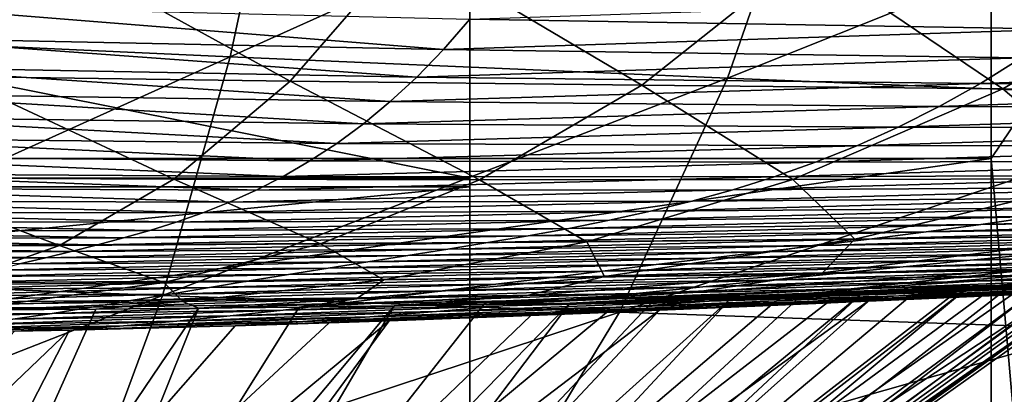
# Model space of a CAD drawing. Units: millimetres. Extents: x -600 to 300, y -132 to 0.
# Drawn here: x 13 to 33, y -91 to -83 of the extents above; entities that cross this region are included whole.
import ezdxf

# ---------------------------------------------------------------- set-up
doc = ezdxf.new("R2010")
doc.units = ezdxf.units.MM
doc.header["$LTSCALE"] = 33.374815
for name, color, linetype in [('36', 7, 'CONTINUOUS'), ('56', 7, 'CONTINUOUS'), ('57', 7, 'CONTINUOUS'), ('6', 7, 'CONTINUOUS'), ('7', 7, 'CONTINUOUS'), ('72', 7, 'CONTINUOUS'), ('75', 7, 'CONTINUOUS'), ('78', 7, 'CONTINUOUS'), ('81', 7, 'CONTINUOUS'), ('86', 7, 'CONTINUOUS')]:
    doc.layers.add(name, color=color, linetype=linetype)

msp = doc.modelspace()

# ---------------------------------------------------------------- linework, layer by layer
at = {"layer": '36', "linetype": 'Continuous'}
for points in [[(8.962, -77.761, -85.699), (18.942, -78.238, -85.14), (8.379, -83.73, -79.552), (8.962, -77.761, -85.699)], [(8.379, -83.73, -79.552), (18.942, -78.238, -85.14), (17.672, -84.151, -78.907), (8.379, -83.73, -79.552)], [(18.942, -78.238, -85.14), (29.731, -78.727, -84.412), (17.672, -84.151, -78.907), (18.942, -78.238, -85.14)], [(17.672, -84.151, -78.907), (29.731, -78.727, -84.412), (27.691, -84.58, -78.1), (17.672, -84.151, -78.907)], [(29.731, -78.727, -84.412), (41.122, -79.223, -83.47), (27.691, -84.58, -78.1), (29.731, -78.727, -84.412)], [(27.691, -84.58, -78.1), (41.122, -79.223, -83.47), (38.248, -85.013, -77.091), (27.691, -84.58, -78.1)], [(8.379, -83.73, -79.552), (17.672, -84.151, -78.907), (7.748, -88.626, -72.61), (8.379, -83.73, -79.552)], [(7.748, -88.626, -72.61), (17.672, -84.151, -78.907), (16.31, -88.958, -71.92), (7.748, -88.626, -72.61)], [(17.672, -84.151, -78.907), (27.691, -84.58, -78.1), (16.31, -88.958, -71.92), (17.672, -84.151, -78.907)], [(16.31, -88.958, -71.92), (27.691, -84.58, -78.1), (25.518, -89.291, -71.075), (16.31, -88.958, -71.92)], [(27.691, -84.58, -78.1), (38.248, -85.013, -77.091), (25.518, -89.291, -71.075), (27.691, -84.58, -78.1)], [(25.518, -89.291, -71.075), (38.248, -85.013, -77.091), (35.201, -89.623, -70.039), (25.518, -89.291, -71.075)], [(7.748, -88.626, -72.61), (16.31, -88.958, -71.92), (7.084, -92.565, -65.027), (7.748, -88.626, -72.61)], [(7.084, -92.565, -65.027), (16.31, -88.958, -71.92), (14.886, -92.798, -64.339), (7.084, -92.565, -65.027)], [(16.31, -88.958, -71.92), (25.518, -89.291, -71.075), (14.886, -92.798, -64.339), (16.31, -88.958, -71.92)], [(14.886, -92.798, -64.339), (25.518, -89.291, -71.075), (23.256, -93.027, -63.501), (14.886, -92.798, -64.339)], [(25.518, -89.291, -71.075), (35.201, -89.623, -70.039), (23.256, -93.027, -63.501), (25.518, -89.291, -71.075)], [(23.256, -93.027, -63.501), (35.201, -89.623, -70.039), (32.041, -93.251, -62.481), (23.256, -93.027, -63.501)], [(35.201, -89.623, -70.039), (45.188, -89.954, -68.775), (32.041, -93.251, -62.481), (35.201, -89.623, -70.039)], [(32.041, -93.251, -62.481), (45.188, -89.954, -68.775), (41.09, -93.47, -61.245), (32.041, -93.251, -62.481)]]:
    msp.add_3dface(points, dxfattribs=at)
at = {"layer": '56', "linetype": 'Continuous'}
for points in [[(33.535, -88.852, 35.708), (34.478, -88.791, 32.143), (20.6, -97.93, 34.05), (33.535, -88.852, 35.708)], [(34.478, -88.791, 32.143), (22.068, -97.784, 29.386), (20.6, -97.93, 34.05), (34.478, -88.791, 32.143)], [(34.687, -88.778, 31.067), (35.052, -88.754, 28.497), (22.068, -97.784, 29.386), (34.687, -88.778, 31.067)], [(35.052, -88.754, 28.497), (22.5, -97.738, 25), (22.068, -97.784, 29.386), (35.052, -88.754, 28.497)], [(34.478, -88.791, 32.143), (34.687, -88.778, 31.067), (22.068, -97.784, 29.386), (34.478, -88.791, 32.143)], [(35.052, -88.754, 28.497), (35.192, -88.741, 25), (22.5, -97.738, 25), (35.052, -88.754, 28.497)], [(29.732, -89.075, 43.881), (30.58, -89.029, 42.477), (17.961, -98.16, 38.552), (29.732, -89.075, 43.881)], [(30.58, -89.029, 42.477), (20.6, -97.93, 34.05), (17.961, -98.16, 38.552), (30.58, -89.029, 42.477)], [(32.906, -88.892, 37.518), (33.535, -88.852, 35.708), (20.6, -97.93, 34.05), (32.906, -88.892, 37.518)], [(32.237, -88.933, 39.172), (32.906, -88.892, 37.518), (20.6, -97.93, 34.05), (32.237, -88.933, 39.172)], [(30.58, -89.029, 42.477), (32.237, -88.933, 39.172), (20.6, -97.93, 34.05), (30.58, -89.029, 42.477)], [(28.582, -89.136, 45.586), (29.732, -89.075, 43.881), (17.961, -98.16, 38.552), (28.582, -89.136, 45.586)], [(26.318, -89.247, 48.444), (28.582, -89.136, 45.586), (17.961, -98.16, 38.552), (26.318, -89.247, 48.444)], [(25.251, -89.295, 49.596), (26.318, -89.247, 48.444), (14.281, -98.412, 42.387), (25.251, -89.295, 49.596)], [(26.318, -89.247, 48.444), (17.961, -98.16, 38.552), (14.281, -98.412, 42.387), (26.318, -89.247, 48.444)], [(23.727, -89.359, 51.066), (25.251, -89.295, 49.596), (14.281, -98.412, 42.387), (23.727, -89.359, 51.066)], [(20.879, -89.466, 53.376), (23.727, -89.359, 51.066), (14.281, -98.412, 42.387), (20.879, -89.466, 53.376)], [(19.668, -89.506, 54.229), (20.879, -89.466, 53.376), (9.821, -98.626, 45.244), (19.668, -89.506, 54.229)], [(20.879, -89.466, 53.376), (14.281, -98.412, 42.387), (9.821, -98.626, 45.244), (20.879, -89.466, 53.376)], [(17.773, -89.564, 55.423), (19.668, -89.506, 54.229), (9.821, -98.626, 45.244), (17.773, -89.564, 55.423)], [(14.436, -89.651, 57.126), (17.773, -89.564, 55.423), (9.821, -98.626, 45.244), (14.436, -89.651, 57.126)], [(13.328, -89.675, 57.597), (14.436, -89.651, 57.126), (4.898, -98.766, 46.961), (13.328, -89.675, 57.597)], [(14.436, -89.651, 57.126), (9.821, -98.626, 45.244), (4.898, -98.766, 46.961), (14.436, -89.651, 57.126)]]:
    msp.add_3dface(points, dxfattribs=at)
at = {"layer": '57', "linetype": 'Continuous'}
for points in [[(33.963, -88.801, 15.773), (33.294, -88.831, 13.527), (21.731, -97.795, 19.168), (33.963, -88.801, 15.773)], [(33.963, -88.801, 15.773), (21.731, -97.795, 19.168), (22.308, -97.754, 22.066), (33.963, -88.801, 15.773)], [(33.294, -88.831, 13.527), (32.44, -88.868, 11.333), (21.731, -97.795, 19.168), (33.294, -88.831, 13.527)], [(35.054, -88.747, 22.673), (34.813, -88.759, 20.355), (22.308, -97.754, 22.066), (35.054, -88.747, 22.673)], [(22.5, -97.738, 25), (35.054, -88.747, 22.673), (22.308, -97.754, 22.066), (22.5, -97.738, 25)], [(34.813, -88.759, 20.355), (34.454, -88.777, 18.052), (22.308, -97.754, 22.066), (34.813, -88.759, 20.355)], [(34.454, -88.777, 18.052), (33.963, -88.801, 15.773), (22.308, -97.754, 22.066), (34.454, -88.777, 18.052)], [(35.192, -88.741, 25), (35.054, -88.747, 22.673), (22.5, -97.738, 25), (35.192, -88.741, 25)], [(27.745, -89.03, 3.209), (26.188, -89.069, 1.39), (17.748, -98.024, 11.171), (27.745, -89.03, 3.209)], [(27.745, -89.03, 3.209), (17.748, -98.024, 11.171), (19.448, -97.943, 13.684), (27.745, -89.03, 3.209)], [(30.352, -88.949, 7.154), (29.138, -88.989, 5.148), (19.448, -97.943, 13.684), (30.352, -88.949, 7.154)], [(30.352, -88.949, 7.154), (19.448, -97.943, 13.684), (20.775, -97.863, 16.361), (30.352, -88.949, 7.154)], [(29.138, -88.989, 5.148), (27.745, -89.03, 3.209), (19.448, -97.943, 13.684), (29.138, -88.989, 5.148)], [(32.44, -88.868, 11.333), (31.445, -88.908, 9.207), (20.775, -97.863, 16.361), (32.44, -88.868, 11.333)], [(32.44, -88.868, 11.333), (20.775, -97.863, 16.361), (21.731, -97.795, 19.168), (32.44, -88.868, 11.333)], [(31.445, -88.908, 9.207), (30.352, -88.949, 7.154), (20.775, -97.863, 16.361), (31.445, -88.908, 9.207)], [(17.039, -89.209, -5.783), (14.968, -89.229, -6.806), (10.939, -98.204, 5.338), (17.039, -89.209, -5.783)], [(17.039, -89.209, -5.783), (10.939, -98.204, 5.338), (13.438, -98.158, 6.954), (17.039, -89.209, -5.783)], [(14.968, -89.229, -6.806), (12.89, -89.246, -7.71), (10.939, -98.204, 5.338), (14.968, -89.229, -6.806)], [(20.974, -89.164, -3.269), (19.063, -89.187, -4.606), (13.438, -98.158, 6.954), (20.974, -89.164, -3.269)], [(20.974, -89.164, -3.269), (13.438, -98.158, 6.954), (15.723, -98.1, 8.906), (20.974, -89.164, -3.269)], [(19.063, -89.187, -4.606), (17.039, -89.209, -5.783), (13.438, -98.158, 6.954), (19.063, -89.187, -4.606)], [(24.514, -89.106, -0.271), (22.781, -89.137, -1.812), (15.723, -98.1, 8.906), (24.514, -89.106, -0.271)], [(24.514, -89.106, -0.271), (15.723, -98.1, 8.906), (17.748, -98.024, 11.171), (24.514, -89.106, -0.271)], [(22.781, -89.137, -1.812), (20.974, -89.164, -3.269), (15.723, -98.1, 8.906), (22.781, -89.137, -1.812)], [(26.188, -89.069, 1.39), (24.514, -89.106, -0.271), (17.748, -98.024, 11.171), (26.188, -89.069, 1.39)]]:
    msp.add_3dface(points, dxfattribs=at)
at = {"layer": '6', "linetype": 'Continuous'}
for points in [[(13.61, -81.742, -55.075), (6.482, -81.55, -55.708), (12.116, -84.55, -46.826), (13.61, -81.742, -55.075)], [(18.883, -84.644, -46.108), (13.61, -81.742, -55.075), (12.116, -84.55, -46.826), (18.883, -84.644, -46.108)], [(21.248, -81.928, -54.302), (13.61, -81.742, -55.075), (18.883, -84.644, -46.108), (21.248, -81.928, -54.302)], [(25.962, -84.726, -45.228), (21.248, -81.928, -54.302), (18.883, -84.644, -46.108), (25.962, -84.726, -45.228)], [(29.258, -82.107, -53.361), (21.248, -81.928, -54.302), (25.962, -84.726, -45.228), (29.258, -82.107, -53.361)], [(33.236, -84.797, -44.16), (29.258, -82.107, -53.361), (25.962, -84.726, -45.228), (33.236, -84.797, -44.16)], [(37.502, -82.28, -52.222), (29.258, -82.107, -53.361), (33.236, -84.797, -44.16), (37.502, -82.28, -52.222)], [(40.583, -84.859, -42.88), (37.502, -82.28, -52.222), (33.236, -84.797, -44.16), (40.583, -84.859, -42.88)], [(16.537, -86.616, -37.632), (12.116, -84.55, -46.826), (10.634, -86.589, -38.276), (16.537, -86.616, -37.632)], [(18.883, -84.644, -46.108), (12.116, -84.55, -46.826), (16.537, -86.616, -37.632), (18.883, -84.644, -46.108)], [(22.694, -86.627, -36.83), (18.883, -84.644, -46.108), (16.537, -86.616, -37.632), (22.694, -86.627, -36.83)], [(25.962, -84.726, -45.228), (18.883, -84.644, -46.108), (22.694, -86.627, -36.83), (25.962, -84.726, -45.228)], [(29.005, -86.624, -35.852), (25.962, -84.726, -45.228), (22.694, -86.627, -36.83), (29.005, -86.624, -35.852)], [(33.236, -84.797, -44.16), (25.962, -84.726, -45.228), (29.005, -86.624, -35.852), (33.236, -84.797, -44.16)], [(35.369, -86.61, -34.676), (33.236, -84.797, -44.16), (29.005, -86.624, -35.852), (35.369, -86.61, -34.676)], [(40.583, -84.859, -42.88), (33.236, -84.797, -44.16), (35.369, -86.61, -34.676), (40.583, -84.859, -42.88)], [(14.239, -87.948, -29.006), (10.634, -86.589, -38.276), (9.184, -87.961, -29.567), (14.239, -87.948, -29.006)], [(16.537, -86.616, -37.632), (10.634, -86.589, -38.276), (14.239, -87.948, -29.006), (16.537, -86.616, -37.632)], [(19.491, -87.918, -28.294), (16.537, -86.616, -37.632), (14.239, -87.948, -29.006), (19.491, -87.918, -28.294)], [(22.694, -86.627, -36.83), (16.537, -86.616, -37.632), (19.491, -87.918, -28.294), (22.694, -86.627, -36.83)], [(24.857, -87.875, -27.414), (22.694, -86.627, -36.83), (19.491, -87.918, -28.294), (24.857, -87.875, -27.414)], [(29.005, -86.624, -35.852), (22.694, -86.627, -36.83), (24.857, -87.875, -27.414), (29.005, -86.624, -35.852)], [(30.254, -87.82, -26.351), (29.005, -86.624, -35.852), (24.857, -87.875, -27.414), (30.254, -87.82, -26.351)], [(35.369, -86.61, -34.676), (29.005, -86.624, -35.852), (30.254, -87.82, -26.351), (35.369, -86.61, -34.676)], [(35.6, -87.755, -25.085), (35.369, -86.61, -34.676), (30.254, -87.82, -26.351), (35.6, -87.755, -25.085)], [(30.254, -87.82, -26.351), (24.857, -87.875, -27.414), (25.216, -88.575, -18.025), (30.254, -87.82, -26.351)], [(29.605, -88.502, -16.895), (30.254, -87.82, -26.351), (25.216, -88.575, -18.025), (29.605, -88.502, -16.895)], [(35.6, -87.755, -25.085), (30.254, -87.82, -26.351), (29.605, -88.502, -16.895), (35.6, -87.755, -25.085)], [(33.875, -88.422, -15.561), (35.6, -87.755, -25.085), (29.605, -88.502, -16.895), (33.875, -88.422, -15.561)], [(14.239, -87.948, -29.006), (9.184, -87.961, -29.567), (11.979, -88.737, -20.374), (14.239, -87.948, -29.006)], [(16.338, -88.694, -19.753), (14.239, -87.948, -29.006), (11.979, -88.737, -20.374), (16.338, -88.694, -19.753)], [(19.491, -87.918, -28.294), (14.239, -87.948, -29.006), (16.338, -88.694, -19.753), (19.491, -87.918, -28.294)], [(20.772, -88.64, -18.974), (19.491, -87.918, -28.294), (16.338, -88.694, -19.753), (20.772, -88.64, -18.974)], [(24.857, -87.875, -27.414), (19.491, -87.918, -28.294), (20.772, -88.64, -18.974), (24.857, -87.875, -27.414)], [(25.216, -88.575, -18.025), (24.857, -87.875, -27.414), (20.772, -88.64, -18.974), (25.216, -88.575, -18.025)], [(26.993, -88.892, -7.68), (30.18, -88.822, -6.304), (33.875, -88.422, -15.561), (26.993, -88.892, -7.68)], [(26.993, -88.892, -7.68), (33.875, -88.422, -15.561), (29.605, -88.502, -16.895), (26.993, -88.892, -7.68)], [(30.18, -88.822, -6.304), (33.171, -88.75, -4.71), (37.96, -88.337, -13.992), (30.18, -88.822, -6.304)], [(30.18, -88.822, -6.304), (37.96, -88.337, -13.992), (33.875, -88.422, -15.561), (30.18, -88.822, -6.304)], [(43.911, -88.414, 7.209), (42.371, -88.473, 4.294), (32.44, -88.868, 11.333), (43.911, -88.414, 7.209)], [(33.294, -88.831, 13.527), (43.911, -88.414, 7.209), (32.44, -88.868, 11.333), (33.294, -88.831, 13.527)], [(33.171, -88.75, -4.71), (35.919, -88.678, -2.868), (41.797, -88.249, -12.147), (33.171, -88.75, -4.71)], [(33.171, -88.75, -4.71), (41.797, -88.249, -12.147), (37.96, -88.337, -13.992), (33.171, -88.75, -4.71)], [(20.217, -89.02, -9.869), (23.657, -88.958, -8.862), (25.216, -88.575, -18.025), (20.217, -89.02, -9.869)], [(20.217, -89.02, -9.869), (25.216, -88.575, -18.025), (20.772, -88.64, -18.974), (20.217, -89.02, -9.869)], [(23.657, -88.958, -8.862), (26.993, -88.892, -7.68), (29.605, -88.502, -16.895), (23.657, -88.958, -8.862)], [(23.657, -88.958, -8.862), (29.605, -88.502, -16.895), (25.216, -88.575, -18.025), (23.657, -88.958, -8.862)], [(38.383, -88.607, -0.758), (35.919, -88.678, -2.868), (29.138, -88.989, 5.148), (38.383, -88.607, -0.758)], [(30.352, -88.949, 7.154), (38.383, -88.607, -0.758), (29.138, -88.989, 5.148), (30.352, -88.949, 7.154)], [(40.534, -88.538, 1.633), (38.383, -88.607, -0.758), (30.352, -88.949, 7.154), (40.534, -88.538, 1.633)], [(31.445, -88.908, 9.207), (40.534, -88.538, 1.633), (30.352, -88.949, 7.154), (31.445, -88.908, 9.207)], [(42.371, -88.473, 4.294), (40.534, -88.538, 1.633), (31.445, -88.908, 9.207), (42.371, -88.473, 4.294)], [(32.44, -88.868, 11.333), (42.371, -88.473, 4.294), (31.445, -88.908, 9.207), (32.44, -88.868, 11.333)], [(13.211, -89.122, -11.403), (16.338, -88.694, -19.753), (11.979, -88.737, -20.374), (13.211, -89.122, -11.403)], [(13.211, -89.122, -11.403), (16.72, -89.075, -10.714), (16.338, -88.694, -19.753), (13.211, -89.122, -11.403)], [(16.72, -89.075, -10.714), (20.772, -88.64, -18.974), (16.338, -88.694, -19.753), (16.72, -89.075, -10.714)], [(16.72, -89.075, -10.714), (20.217, -89.02, -9.869), (20.772, -88.64, -18.974), (16.72, -89.075, -10.714)], [(30.18, -88.822, -6.304), (26.993, -88.892, -7.68), (22.781, -89.137, -1.812), (30.18, -88.822, -6.304)], [(24.514, -89.106, -0.271), (30.18, -88.822, -6.304), (22.781, -89.137, -1.812), (24.514, -89.106, -0.271)], [(33.171, -88.75, -4.71), (30.18, -88.822, -6.304), (24.514, -89.106, -0.271), (33.171, -88.75, -4.71)], [(26.188, -89.069, 1.39), (33.171, -88.75, -4.71), (24.514, -89.106, -0.271), (26.188, -89.069, 1.39)], [(35.919, -88.678, -2.868), (33.171, -88.75, -4.71), (26.188, -89.069, 1.39), (35.919, -88.678, -2.868)], [(27.745, -89.03, 3.209), (35.919, -88.678, -2.868), (26.188, -89.069, 1.39), (27.745, -89.03, 3.209)], [(29.138, -88.989, 5.148), (35.919, -88.678, -2.868), (27.745, -89.03, 3.209), (29.138, -88.989, 5.148)], [(20.217, -89.02, -9.869), (16.72, -89.075, -10.714), (17.039, -89.209, -5.783), (20.217, -89.02, -9.869)], [(19.063, -89.187, -4.606), (20.217, -89.02, -9.869), (17.039, -89.209, -5.783), (19.063, -89.187, -4.606)], [(23.657, -88.958, -8.862), (20.217, -89.02, -9.869), (19.063, -89.187, -4.606), (23.657, -88.958, -8.862)], [(20.974, -89.164, -3.269), (23.657, -88.958, -8.862), (19.063, -89.187, -4.606), (20.974, -89.164, -3.269)], [(26.993, -88.892, -7.68), (23.657, -88.958, -8.862), (20.974, -89.164, -3.269), (26.993, -88.892, -7.68)], [(22.781, -89.137, -1.812), (26.993, -88.892, -7.68), (20.974, -89.164, -3.269), (22.781, -89.137, -1.812)], [(16.72, -89.075, -10.714), (13.211, -89.122, -11.403), (12.89, -89.246, -7.71), (16.72, -89.075, -10.714)], [(14.968, -89.229, -6.806), (16.72, -89.075, -10.714), (12.89, -89.246, -7.71), (14.968, -89.229, -6.806)], [(17.039, -89.209, -5.783), (16.72, -89.075, -10.714), (14.968, -89.229, -6.806), (17.039, -89.209, -5.783)]]:
    msp.add_3dface(points, dxfattribs=at)
at = {"layer": '7', "linetype": 'Continuous'}
for points in [[(22.501, -83.398, 132.667), (35.249, -82.964, 132.294), (34.431, -83.599, 129.909), (22.501, -83.398, 132.667)], [(10.556, -83.768, 132.248), (10.809, -83.116, 134.722), (21.968, -84.008, 130.222), (10.556, -83.768, 132.248)], [(21.968, -84.008, 130.222), (10.809, -83.116, 134.722), (22.501, -83.398, 132.667), (21.968, -84.008, 130.222)], [(21.968, -84.008, 130.222), (22.501, -83.398, 132.667), (34.431, -83.599, 129.909), (21.968, -84.008, 130.222)], [(21.968, -84.008, 130.222), (34.431, -83.599, 129.909), (33.609, -84.172, 127.506), (21.968, -84.008, 130.222)], [(10.301, -84.357, 129.747), (10.556, -83.768, 132.248), (21.434, -84.559, 127.755), (10.301, -84.357, 129.747)], [(21.434, -84.559, 127.755), (10.556, -83.768, 132.248), (21.968, -84.008, 130.222), (21.434, -84.559, 127.755)], [(21.434, -84.559, 127.755), (21.968, -84.008, 130.222), (33.609, -84.172, 127.506), (21.434, -84.559, 127.755)], [(21.434, -84.559, 127.755), (33.609, -84.172, 127.506), (32.784, -84.689, 125.085), (21.434, -84.559, 127.755)], [(33.609, -84.172, 127.506), (45.097, -84.258, 123.977), (32.784, -84.689, 125.085), (33.609, -84.172, 127.506)], [(45.097, -84.258, 123.977), (43.982, -84.746, 121.623), (32.784, -84.689, 125.085), (45.097, -84.258, 123.977)], [(10.046, -84.888, 127.22), (10.301, -84.357, 129.747), (20.897, -85.054, 125.267), (10.046, -84.888, 127.22)], [(20.897, -85.054, 125.267), (10.301, -84.357, 129.747), (21.434, -84.559, 127.755), (20.897, -85.054, 125.267)], [(20.897, -85.054, 125.267), (21.434, -84.559, 127.755), (32.784, -84.689, 125.085), (20.897, -85.054, 125.267)], [(20.897, -85.054, 125.267), (32.784, -84.689, 125.085), (31.956, -85.154, 122.648), (20.897, -85.054, 125.267)], [(32.784, -84.689, 125.085), (43.982, -84.746, 121.623), (31.956, -85.154, 122.648), (32.784, -84.689, 125.085)], [(43.982, -84.746, 121.623), (42.864, -85.185, 119.256), (31.956, -85.154, 122.648), (43.982, -84.746, 121.623)], [(9.79, -85.363, 124.67), (10.046, -84.888, 127.22), (20.359, -85.498, 122.761), (9.79, -85.363, 124.67)], [(20.359, -85.498, 122.761), (10.046, -84.888, 127.22), (20.897, -85.054, 125.267), (20.359, -85.498, 122.761)], [(20.359, -85.498, 122.761), (20.897, -85.054, 125.267), (31.956, -85.154, 122.648), (20.359, -85.498, 122.761)], [(20.359, -85.498, 122.761), (31.956, -85.154, 122.648), (31.126, -85.571, 120.196), (20.359, -85.498, 122.761)], [(31.956, -85.154, 122.648), (42.864, -85.185, 119.256), (31.126, -85.571, 120.196), (31.956, -85.154, 122.648)], [(42.864, -85.185, 119.256), (41.744, -85.579, 116.876), (31.126, -85.571, 120.196), (42.864, -85.185, 119.256)], [(9.533, -85.788, 122.098), (9.79, -85.363, 124.67), (19.82, -85.894, 120.237), (9.533, -85.788, 122.098)], [(19.82, -85.894, 120.237), (9.79, -85.363, 124.67), (20.359, -85.498, 122.761), (19.82, -85.894, 120.237)], [(19.82, -85.894, 120.237), (20.359, -85.498, 122.761), (31.126, -85.571, 120.196), (19.82, -85.894, 120.237)], [(19.82, -85.894, 120.237), (31.126, -85.571, 120.196), (30.295, -85.943, 117.729), (19.82, -85.894, 120.237)], [(31.126, -85.571, 120.196), (41.744, -85.579, 116.876), (30.295, -85.943, 117.729), (31.126, -85.571, 120.196)], [(41.744, -85.579, 116.876), (40.621, -85.932, 114.485), (30.295, -85.943, 117.729), (41.744, -85.579, 116.876)], [(9.276, -86.165, 119.508), (9.533, -85.788, 122.098), (19.28, -86.247, 117.698), (9.276, -86.165, 119.508)], [(19.28, -86.247, 117.698), (9.533, -85.788, 122.098), (19.82, -85.894, 120.237), (19.28, -86.247, 117.698)], [(19.28, -86.247, 117.698), (19.82, -85.894, 120.237), (30.295, -85.943, 117.729), (19.28, -86.247, 117.698)], [(19.28, -86.247, 117.698), (30.295, -85.943, 117.729), (29.463, -86.274, 115.249), (19.28, -86.247, 117.698)], [(40.621, -85.932, 114.485), (39.498, -86.246, 112.082), (29.463, -86.274, 115.249), (40.621, -85.932, 114.485)], [(30.295, -85.943, 117.729), (40.621, -85.932, 114.485), (29.463, -86.274, 115.249), (30.295, -85.943, 117.729)], [(9.018, -86.499, 116.901), (9.276, -86.165, 119.508), (18.74, -86.559, 115.143), (9.018, -86.499, 116.901)], [(18.74, -86.559, 115.143), (9.276, -86.165, 119.508), (19.28, -86.247, 117.698), (18.74, -86.559, 115.143)], [(18.74, -86.559, 115.143), (19.28, -86.247, 117.698), (29.463, -86.274, 115.249), (18.74, -86.559, 115.143)], [(39.498, -86.246, 112.082), (38.374, -86.525, 109.668), (28.63, -86.568, 112.756), (39.498, -86.246, 112.082)], [(29.463, -86.274, 115.249), (39.498, -86.246, 112.082), (28.63, -86.568, 112.756), (29.463, -86.274, 115.249)], [(18.74, -86.559, 115.143), (29.463, -86.274, 115.249), (28.63, -86.568, 112.756), (18.74, -86.559, 115.143)], [(8.761, -86.792, 114.28), (9.018, -86.499, 116.901), (18.201, -86.834, 112.577), (8.761, -86.792, 114.28)], [(18.201, -86.834, 112.577), (9.018, -86.499, 116.901), (18.74, -86.559, 115.143), (18.201, -86.834, 112.577)], [(18.201, -86.834, 112.577), (18.74, -86.559, 115.143), (28.63, -86.568, 112.756), (18.201, -86.834, 112.577)], [(18.201, -86.834, 112.577), (28.63, -86.568, 112.756), (27.799, -86.827, 110.253), (18.201, -86.834, 112.577)], [(38.374, -86.525, 109.668), (37.252, -86.772, 107.244), (27.799, -86.827, 110.253), (38.374, -86.525, 109.668)], [(28.63, -86.568, 112.756), (38.374, -86.525, 109.668), (27.799, -86.827, 110.253), (28.63, -86.568, 112.756)], [(8.505, -87.05, 111.647), (8.761, -86.792, 114.28), (17.662, -87.076, 110), (8.505, -87.05, 111.647)], [(17.662, -87.076, 110), (8.761, -86.792, 114.28), (18.201, -86.834, 112.577), (17.662, -87.076, 110)], [(17.662, -87.076, 110), (18.201, -86.834, 112.577), (27.799, -86.827, 110.253), (17.662, -87.076, 110)], [(17.662, -87.076, 110), (27.799, -86.827, 110.253), (26.969, -87.057, 107.74), (17.662, -87.076, 110)], [(37.252, -86.772, 107.244), (36.132, -86.992, 104.813), (26.969, -87.057, 107.74), (37.252, -86.772, 107.244)], [(27.799, -86.827, 110.253), (37.252, -86.772, 107.244), (26.969, -87.057, 107.74), (27.799, -86.827, 110.253)], [(8.249, -87.276, 109.005), (8.505, -87.05, 111.647), (17.125, -87.289, 107.415), (8.249, -87.276, 109.005)], [(17.125, -87.289, 107.415), (8.505, -87.05, 111.647), (17.662, -87.076, 110), (17.125, -87.289, 107.415)], [(36.132, -86.992, 104.813), (35.015, -87.189, 102.376), (26.141, -87.26, 105.221), (36.132, -86.992, 104.813)], [(26.969, -87.057, 107.74), (36.132, -86.992, 104.813), (26.141, -87.26, 105.221), (26.969, -87.057, 107.74)], [(17.125, -87.289, 107.415), (17.662, -87.076, 110), (26.969, -87.057, 107.74), (17.125, -87.289, 107.415)], [(17.125, -87.289, 107.415), (26.969, -87.057, 107.74), (26.141, -87.26, 105.221), (17.125, -87.289, 107.415)], [(35.015, -87.189, 102.376), (33.902, -87.365, 99.935), (25.317, -87.441, 102.697), (35.015, -87.189, 102.376)], [(26.141, -87.26, 105.221), (35.015, -87.189, 102.376), (25.317, -87.441, 102.697), (26.141, -87.26, 105.221)], [(7.994, -87.475, 106.356), (8.249, -87.276, 109.005), (16.59, -87.478, 104.825), (7.994, -87.475, 106.356)], [(16.59, -87.478, 104.825), (8.249, -87.276, 109.005), (17.125, -87.289, 107.415), (16.59, -87.478, 104.825)], [(16.057, -87.646, 102.232), (16.59, -87.478, 104.825), (25.317, -87.441, 102.697), (16.057, -87.646, 102.232)], [(16.057, -87.646, 102.232), (25.317, -87.441, 102.697), (24.496, -87.604, 100.171), (16.057, -87.646, 102.232)], [(16.59, -87.478, 104.825), (17.125, -87.289, 107.415), (26.141, -87.26, 105.221), (16.59, -87.478, 104.825)], [(16.59, -87.478, 104.825), (26.141, -87.26, 105.221), (25.317, -87.441, 102.697), (16.59, -87.478, 104.825)], [(33.902, -87.365, 99.935), (32.794, -87.526, 97.493), (24.496, -87.604, 100.171), (33.902, -87.365, 99.935)], [(25.317, -87.441, 102.697), (33.902, -87.365, 99.935), (24.496, -87.604, 100.171), (25.317, -87.441, 102.697)], [(40.777, -87.419, 94.108), (39.395, -87.569, 91.771), (31.691, -87.674, 95.052), (40.777, -87.419, 94.108)], [(32.794, -87.526, 97.493), (40.777, -87.419, 94.108), (31.691, -87.674, 95.052), (32.794, -87.526, 97.493)], [(42.165, -87.259, 96.447), (40.777, -87.419, 94.108), (32.794, -87.526, 97.493), (42.165, -87.259, 96.447)], [(33.902, -87.365, 99.935), (42.165, -87.259, 96.447), (32.794, -87.526, 97.493), (33.902, -87.365, 99.935)], [(7.74, -87.651, 103.704), (7.994, -87.475, 106.356), (16.057, -87.646, 102.232), (7.74, -87.651, 103.704)], [(15.527, -87.797, 99.64), (7.74, -87.651, 103.704), (16.057, -87.646, 102.232), (15.527, -87.797, 99.64)], [(16.057, -87.646, 102.232), (7.994, -87.475, 106.356), (16.59, -87.478, 104.825), (16.057, -87.646, 102.232)], [(15.527, -87.797, 99.64), (16.057, -87.646, 102.232), (24.496, -87.604, 100.171), (15.527, -87.797, 99.64)], [(15.527, -87.797, 99.64), (24.496, -87.604, 100.171), (23.679, -87.753, 97.646), (15.527, -87.797, 99.64)], [(32.794, -87.526, 97.493), (31.691, -87.674, 95.052), (23.679, -87.753, 97.646), (32.794, -87.526, 97.493)], [(24.496, -87.604, 100.171), (32.794, -87.526, 97.493), (23.679, -87.753, 97.646), (24.496, -87.604, 100.171)], [(39.395, -87.569, 91.771), (38.02, -87.712, 89.437), (30.594, -87.814, 92.615), (39.395, -87.569, 91.771)], [(31.691, -87.674, 95.052), (39.395, -87.569, 91.771), (30.594, -87.814, 92.615), (31.691, -87.674, 95.052)], [(7.237, -87.951, 98.404), (7.488, -87.808, 101.052), (15, -87.937, 97.051), (7.237, -87.951, 98.404)], [(7.488, -87.808, 101.052), (7.74, -87.651, 103.704), (15.527, -87.797, 99.64), (7.488, -87.808, 101.052)], [(15, -87.937, 97.051), (7.488, -87.808, 101.052), (15.527, -87.797, 99.64), (15, -87.937, 97.051)], [(15, -87.937, 97.051), (15.527, -87.797, 99.64), (23.679, -87.753, 97.646), (15, -87.937, 97.051)], [(15, -87.937, 97.051), (23.679, -87.753, 97.646), (22.866, -87.891, 95.125), (15, -87.937, 97.051)], [(30.594, -87.814, 92.615), (29.502, -87.947, 90.183), (22.056, -88.022, 92.61), (30.594, -87.814, 92.615)], [(22.866, -87.891, 95.125), (30.594, -87.814, 92.615), (22.056, -88.022, 92.61), (22.866, -87.891, 95.125)], [(31.691, -87.674, 95.052), (30.594, -87.814, 92.615), (22.866, -87.891, 95.125), (31.691, -87.674, 95.052)], [(23.679, -87.753, 97.646), (31.691, -87.674, 95.052), (22.866, -87.891, 95.125), (23.679, -87.753, 97.646)], [(38.02, -87.712, 89.437), (36.652, -87.849, 87.109), (29.502, -87.947, 90.183), (38.02, -87.712, 89.437)], [(30.594, -87.814, 92.615), (38.02, -87.712, 89.437), (29.502, -87.947, 90.183), (30.594, -87.814, 92.615)], [(6.987, -88.085, 95.761), (7.237, -87.951, 98.404), (14.475, -88.068, 94.468), (6.987, -88.085, 95.761)], [(14.475, -88.068, 94.468), (7.237, -87.951, 98.404), (15, -87.937, 97.051), (14.475, -88.068, 94.468)], [(13.953, -88.195, 91.893), (14.475, -88.068, 94.468), (22.056, -88.022, 92.61), (13.953, -88.195, 91.893)], [(13.953, -88.195, 91.893), (22.056, -88.022, 92.61), (21.251, -88.15, 90.103), (13.953, -88.195, 91.893)], [(14.475, -88.068, 94.468), (15, -87.937, 97.051), (22.866, -87.891, 95.125), (14.475, -88.068, 94.468)], [(14.475, -88.068, 94.468), (22.866, -87.891, 95.125), (22.056, -88.022, 92.61), (14.475, -88.068, 94.468)], [(29.502, -87.947, 90.183), (28.414, -88.077, 87.759), (21.251, -88.15, 90.103), (29.502, -87.947, 90.183)], [(22.056, -88.022, 92.61), (29.502, -87.947, 90.183), (21.251, -88.15, 90.103), (22.056, -88.022, 92.61)], [(35.289, -87.983, 84.788), (33.932, -88.115, 82.476), (27.331, -88.206, 85.345), (35.289, -87.983, 84.788)], [(28.414, -88.077, 87.759), (35.289, -87.983, 84.788), (27.331, -88.206, 85.345), (28.414, -88.077, 87.759)], [(36.652, -87.849, 87.109), (35.289, -87.983, 84.788), (28.414, -88.077, 87.759), (36.652, -87.849, 87.109)], [(29.502, -87.947, 90.183), (36.652, -87.849, 87.109), (28.414, -88.077, 87.759), (29.502, -87.947, 90.183)], [(40.162, -88.006, 79.023), (38.548, -88.143, 76.845), (32.579, -88.247, 80.173), (40.162, -88.006, 79.023)], [(33.932, -88.115, 82.476), (40.162, -88.006, 79.023), (32.579, -88.247, 80.173), (33.932, -88.115, 82.476)], [(6.739, -88.212, 93.127), (6.987, -88.085, 95.761), (13.953, -88.195, 91.893), (6.739, -88.212, 93.127)], [(13.433, -88.319, 89.33), (6.739, -88.212, 93.127), (13.953, -88.195, 91.893), (13.433, -88.319, 89.33)], [(13.953, -88.195, 91.893), (6.987, -88.085, 95.761), (14.475, -88.068, 94.468), (13.953, -88.195, 91.893)], [(13.433, -88.319, 89.33), (13.953, -88.195, 91.893), (21.251, -88.15, 90.103), (13.433, -88.319, 89.33)], [(13.433, -88.319, 89.33), (21.251, -88.15, 90.103), (20.448, -88.276, 87.606), (13.433, -88.319, 89.33)], [(27.331, -88.206, 85.345), (26.251, -88.334, 82.942), (19.648, -88.402, 85.12), (27.331, -88.206, 85.345)], [(20.448, -88.276, 87.606), (27.331, -88.206, 85.345), (19.648, -88.402, 85.12), (20.448, -88.276, 87.606)], [(28.414, -88.077, 87.759), (27.331, -88.206, 85.345), (20.448, -88.276, 87.606), (28.414, -88.077, 87.759)], [(21.251, -88.15, 90.103), (28.414, -88.077, 87.759), (20.448, -88.276, 87.606), (21.251, -88.15, 90.103)], [(33.932, -88.115, 82.476), (32.579, -88.247, 80.173), (26.251, -88.334, 82.942), (33.932, -88.115, 82.476)], [(27.331, -88.206, 85.345), (33.932, -88.115, 82.476), (26.251, -88.334, 82.942), (27.331, -88.206, 85.345)], [(38.548, -88.143, 76.845), (36.938, -88.279, 74.676), (31.229, -88.38, 77.881), (38.548, -88.143, 76.845)], [(32.579, -88.247, 80.173), (38.548, -88.143, 76.845), (31.229, -88.38, 77.881), (32.579, -88.247, 80.173)], [(12.397, -88.572, 84.241), (12.914, -88.445, 86.779), (19.648, -88.402, 85.12), (12.397, -88.572, 84.241)], [(12.397, -88.572, 84.241), (19.648, -88.402, 85.12), (18.851, -88.53, 82.648), (12.397, -88.572, 84.241)], [(12.914, -88.445, 86.779), (13.433, -88.319, 89.33), (20.448, -88.276, 87.606), (12.914, -88.445, 86.779)], [(12.914, -88.445, 86.779), (20.448, -88.276, 87.606), (19.648, -88.402, 85.12), (12.914, -88.445, 86.779)], [(26.251, -88.334, 82.942), (25.174, -88.464, 80.55), (18.851, -88.53, 82.648), (26.251, -88.334, 82.942)], [(19.648, -88.402, 85.12), (26.251, -88.334, 82.942), (18.851, -88.53, 82.648), (19.648, -88.402, 85.12)], [(31.229, -88.38, 77.881), (29.881, -88.513, 75.6), (24.098, -88.596, 78.17), (31.229, -88.38, 77.881)], [(25.174, -88.464, 80.55), (31.229, -88.38, 77.881), (24.098, -88.596, 78.17), (25.174, -88.464, 80.55)], [(32.579, -88.247, 80.173), (31.229, -88.38, 77.881), (25.174, -88.464, 80.55), (32.579, -88.247, 80.173)], [(26.251, -88.334, 82.942), (32.579, -88.247, 80.173), (25.174, -88.464, 80.55), (26.251, -88.334, 82.942)], [(35.331, -88.414, 72.518), (33.726, -88.549, 70.368), (28.536, -88.647, 73.33), (35.331, -88.414, 72.518)], [(29.881, -88.513, 75.6), (35.331, -88.414, 72.518), (28.536, -88.647, 73.33), (29.881, -88.513, 75.6)], [(36.938, -88.279, 74.676), (35.331, -88.414, 72.518), (29.881, -88.513, 75.6), (36.938, -88.279, 74.676)], [(31.229, -88.38, 77.881), (36.938, -88.279, 74.676), (29.881, -88.513, 75.6), (31.229, -88.38, 77.881)], [(11.881, -88.701, 81.718), (12.397, -88.572, 84.241), (18.851, -88.53, 82.648), (11.881, -88.701, 81.718)], [(11.881, -88.701, 81.718), (18.851, -88.53, 82.648), (18.054, -88.66, 80.188), (11.881, -88.701, 81.718)], [(24.098, -88.596, 78.17), (23.024, -88.728, 75.801), (17.259, -88.793, 77.741), (24.098, -88.596, 78.17)], [(18.054, -88.66, 80.188), (24.098, -88.596, 78.17), (17.259, -88.793, 77.741), (18.054, -88.66, 80.188)], [(25.174, -88.464, 80.55), (24.098, -88.596, 78.17), (18.054, -88.66, 80.188), (25.174, -88.464, 80.55)], [(18.851, -88.53, 82.648), (25.174, -88.464, 80.55), (18.054, -88.66, 80.188), (18.851, -88.53, 82.648)], [(29.881, -88.513, 75.6), (28.536, -88.647, 73.33), (23.024, -88.728, 75.801), (29.881, -88.513, 75.6)], [(24.098, -88.596, 78.17), (29.881, -88.513, 75.6), (23.024, -88.728, 75.801), (24.098, -88.596, 78.17)], [(33.726, -88.549, 70.368), (32.122, -88.683, 68.228), (27.191, -88.78, 71.07), (33.726, -88.549, 70.368)], [(28.536, -88.647, 73.33), (33.726, -88.549, 70.368), (27.191, -88.78, 71.07), (28.536, -88.647, 73.33)], [(36.66, -88.574, 64.898), (34.819, -88.707, 62.911), (30.521, -88.815, 66.095), (36.66, -88.574, 64.898)], [(32.122, -88.683, 68.228), (36.66, -88.574, 64.898), (30.521, -88.815, 66.095), (32.122, -88.683, 68.228)], [(38.504, -88.44, 66.891), (36.66, -88.574, 64.898), (32.122, -88.683, 68.228), (38.504, -88.44, 66.891)], [(33.726, -88.549, 70.368), (38.504, -88.44, 66.891), (32.122, -88.683, 68.228), (33.726, -88.549, 70.368)], [(38.685, -88.591, 59.265), (36.631, -88.721, 57.46), (32.979, -88.836, 60.93), (38.685, -88.591, 59.265)], [(34.819, -88.707, 62.911), (38.685, -88.591, 59.265), (32.979, -88.836, 60.93), (34.819, -88.707, 62.911)], [(10.851, -88.967, 76.711), (11.366, -88.833, 79.208), (17.259, -88.793, 77.741), (10.851, -88.967, 76.711)], [(10.851, -88.967, 76.711), (17.259, -88.793, 77.741), (16.465, -88.926, 75.306), (10.851, -88.967, 76.711)], [(11.366, -88.833, 79.208), (11.881, -88.701, 81.718), (18.054, -88.66, 80.188), (11.366, -88.833, 79.208)], [(11.366, -88.833, 79.208), (18.054, -88.66, 80.188), (17.259, -88.793, 77.741), (11.366, -88.833, 79.208)], [(23.024, -88.728, 75.801), (21.952, -88.861, 73.444), (16.465, -88.926, 75.306), (23.024, -88.728, 75.801)], [(17.259, -88.793, 77.741), (23.024, -88.728, 75.801), (16.465, -88.926, 75.306), (17.259, -88.793, 77.741)], [(27.191, -88.78, 71.07), (25.849, -88.912, 68.818), (20.881, -88.993, 71.096), (27.191, -88.78, 71.07)], [(21.952, -88.861, 73.444), (27.191, -88.78, 71.07), (20.881, -88.993, 71.096), (21.952, -88.861, 73.444)], [(28.536, -88.647, 73.33), (27.191, -88.78, 71.07), (21.952, -88.861, 73.444), (28.536, -88.647, 73.33)], [(23.024, -88.728, 75.801), (28.536, -88.647, 73.33), (21.952, -88.861, 73.444), (23.024, -88.728, 75.801)], [(30.521, -88.815, 66.095), (28.922, -88.943, 63.969), (24.508, -89.041, 66.573), (30.521, -88.815, 66.095)], [(25.849, -88.912, 68.818), (30.521, -88.815, 66.095), (24.508, -89.041, 66.573), (25.849, -88.912, 68.818)], [(32.122, -88.683, 68.228), (30.521, -88.815, 66.095), (25.849, -88.912, 68.818), (32.122, -88.683, 68.228)], [(27.191, -88.78, 71.07), (32.122, -88.683, 68.228), (25.849, -88.912, 68.818), (27.191, -88.78, 71.07)], [(34.819, -88.707, 62.911), (32.979, -88.836, 60.93), (28.922, -88.943, 63.969), (34.819, -88.707, 62.911)], [(30.521, -88.815, 66.095), (34.819, -88.707, 62.911), (28.922, -88.943, 63.969), (30.521, -88.815, 66.095)], [(36.631, -88.721, 57.46), (34.577, -88.846, 55.659), (31.141, -88.959, 58.954), (36.631, -88.721, 57.46)], [(32.979, -88.836, 60.93), (36.631, -88.721, 57.46), (31.141, -88.959, 58.954), (32.979, -88.836, 60.93)], [(36.182, -88.764, 36.574), (32.906, -88.892, 37.518), (32.237, -88.933, 39.172), (36.182, -88.764, 36.574)], [(34.768, -88.846, 40.311), (36.182, -88.764, 36.574), (32.237, -88.933, 39.172), (34.768, -88.846, 40.311)], [(37.602, -88.73, 51.974), (35.362, -88.849, 50.382), (32.523, -88.963, 53.86), (37.602, -88.73, 51.974)], [(34.577, -88.846, 55.659), (37.602, -88.73, 51.974), (32.523, -88.963, 53.86), (34.577, -88.846, 55.659)], [(36.182, -88.764, 36.574), (33.535, -88.852, 35.708), (32.906, -88.892, 37.518), (36.182, -88.764, 36.574)], [(37.316, -88.749, 41.411), (34.768, -88.846, 40.311), (32.98, -88.943, 43.863), (37.316, -88.749, 41.411)], [(35.393, -88.847, 45.22), (37.316, -88.749, 41.411), (32.98, -88.943, 43.863), (35.393, -88.847, 45.22)], [(37.797, -88.739, 46.576), (35.393, -88.847, 45.22), (33.116, -88.956, 48.791), (37.797, -88.739, 46.576)], [(35.362, -88.849, 50.382), (37.797, -88.739, 46.576), (33.116, -88.956, 48.791), (35.362, -88.849, 50.382)], [(10.337, -89.101, 74.226), (10.851, -88.967, 76.711), (16.465, -88.926, 75.306), (10.337, -89.101, 74.226)], [(10.337, -89.101, 74.226), (16.465, -88.926, 75.306), (15.671, -89.058, 72.881), (10.337, -89.101, 74.226)], [(20.881, -88.993, 71.096), (19.81, -89.123, 68.756), (14.879, -89.188, 70.465), (20.881, -88.993, 71.096)], [(15.671, -89.058, 72.881), (20.881, -88.993, 71.096), (14.879, -89.188, 70.465), (15.671, -89.058, 72.881)], [(21.952, -88.861, 73.444), (20.881, -88.993, 71.096), (15.671, -89.058, 72.881), (21.952, -88.861, 73.444)], [(16.465, -88.926, 75.306), (21.952, -88.861, 73.444), (15.671, -89.058, 72.881), (16.465, -88.926, 75.306)], [(25.849, -88.912, 68.818), (24.508, -89.041, 66.573), (19.81, -89.123, 68.756), (25.849, -88.912, 68.818)], [(20.881, -88.993, 71.096), (25.849, -88.912, 68.818), (19.81, -89.123, 68.756), (20.881, -88.993, 71.096)], [(28.922, -88.943, 63.969), (27.323, -89.067, 61.847), (23.168, -89.164, 64.333), (28.922, -88.943, 63.969)], [(24.508, -89.041, 66.573), (28.922, -88.943, 63.969), (23.168, -89.164, 64.333), (24.508, -89.041, 66.573)], [(31.141, -88.959, 58.954), (29.302, -89.075, 56.979), (25.724, -89.182, 59.729), (31.141, -88.959, 58.954)], [(27.323, -89.067, 61.847), (31.141, -88.959, 58.954), (25.724, -89.182, 59.729), (27.323, -89.067, 61.847)], [(32.979, -88.836, 60.93), (31.141, -88.959, 58.954), (27.323, -89.067, 61.847), (32.979, -88.836, 60.93)], [(28.922, -88.943, 63.969), (32.979, -88.836, 60.93), (27.323, -89.067, 61.847), (28.922, -88.943, 63.969)], [(32.523, -88.963, 53.86), (30.465, -89.069, 52.061), (27.46, -89.181, 55.007), (32.523, -88.963, 53.86)], [(29.302, -89.075, 56.979), (32.523, -88.963, 53.86), (27.46, -89.181, 55.007), (29.302, -89.075, 56.979)], [(33.116, -88.956, 48.791), (30.863, -89.05, 47.2), (28.4, -89.162, 50.264), (33.116, -88.956, 48.791)], [(30.465, -89.069, 52.061), (33.116, -88.956, 48.791), (28.4, -89.162, 50.264), (30.465, -89.069, 52.061)], [(32.98, -88.943, 43.863), (30.58, -89.029, 42.477), (28.582, -89.136, 45.586), (32.98, -88.943, 43.863)], [(30.863, -89.05, 47.2), (32.98, -88.943, 43.863), (28.582, -89.136, 45.586), (30.863, -89.05, 47.2)], [(30.58, -89.029, 42.477), (29.732, -89.075, 43.881), (28.582, -89.136, 45.586), (30.58, -89.029, 42.477)], [(34.577, -88.846, 55.659), (32.523, -88.963, 53.86), (29.302, -89.075, 56.979), (34.577, -88.846, 55.659)], [(31.141, -88.959, 58.954), (34.577, -88.846, 55.659), (29.302, -89.075, 56.979), (31.141, -88.959, 58.954)], [(35.362, -88.849, 50.382), (33.116, -88.956, 48.791), (30.465, -89.069, 52.061), (35.362, -88.849, 50.382)], [(32.523, -88.963, 53.86), (35.362, -88.849, 50.382), (30.465, -89.069, 52.061), (32.523, -88.963, 53.86)], [(34.768, -88.846, 40.311), (32.237, -88.933, 39.172), (30.58, -89.029, 42.477), (34.768, -88.846, 40.311)], [(34.768, -88.846, 40.311), (30.58, -89.029, 42.477), (32.98, -88.943, 43.863), (34.768, -88.846, 40.311)], [(35.393, -88.847, 45.22), (32.98, -88.943, 43.863), (30.863, -89.05, 47.2), (35.393, -88.847, 45.22)], [(33.116, -88.956, 48.791), (35.393, -88.847, 45.22), (30.863, -89.05, 47.2), (33.116, -88.956, 48.791)], [(9.31, -89.359, 69.281), (9.823, -89.233, 71.75), (14.879, -89.188, 70.465), (9.31, -89.359, 69.281)], [(9.31, -89.359, 69.281), (14.879, -89.188, 70.465), (14.087, -89.314, 68.056), (9.31, -89.359, 69.281)], [(9.823, -89.233, 71.75), (10.337, -89.101, 74.226), (15.671, -89.058, 72.881), (9.823, -89.233, 71.75)], [(9.823, -89.233, 71.75), (15.671, -89.058, 72.881), (14.879, -89.188, 70.465), (9.823, -89.233, 71.75)], [(19.81, -89.123, 68.756), (18.741, -89.247, 66.422), (14.087, -89.314, 68.056), (19.81, -89.123, 68.756)], [(14.879, -89.188, 70.465), (19.81, -89.123, 68.756), (14.087, -89.314, 68.056), (14.879, -89.188, 70.465)], [(23.168, -89.164, 64.333), (21.827, -89.28, 62.097), (17.672, -89.363, 64.092), (23.168, -89.164, 64.333)], [(18.741, -89.247, 66.422), (23.168, -89.164, 64.333), (17.672, -89.363, 64.092), (18.741, -89.247, 66.422)], [(24.508, -89.041, 66.573), (23.168, -89.164, 64.333), (18.741, -89.247, 66.422), (24.508, -89.041, 66.573)], [(19.81, -89.123, 68.756), (24.508, -89.041, 66.573), (18.741, -89.247, 66.422), (19.81, -89.123, 68.756)], [(25.724, -89.182, 59.729), (24.123, -89.288, 57.612), (20.485, -89.386, 59.864), (25.724, -89.182, 59.729)], [(21.827, -89.28, 62.097), (25.724, -89.182, 59.729), (20.485, -89.386, 59.864), (21.827, -89.28, 62.097)], [(27.323, -89.067, 61.847), (25.724, -89.182, 59.729), (21.827, -89.28, 62.097), (27.323, -89.067, 61.847)], [(23.168, -89.164, 64.333), (27.323, -89.067, 61.847), (21.827, -89.28, 62.097), (23.168, -89.164, 64.333)], [(27.46, -89.181, 55.007), (25.612, -89.274, 53.034), (22.516, -89.382, 55.495), (27.46, -89.181, 55.007)], [(24.123, -89.288, 57.612), (27.46, -89.181, 55.007), (22.516, -89.382, 55.495), (24.123, -89.288, 57.612)], [(28.4, -89.162, 50.264), (26.318, -89.247, 48.444), (23.727, -89.359, 51.066), (28.4, -89.162, 50.264)], [(25.612, -89.274, 53.034), (28.4, -89.162, 50.264), (23.727, -89.359, 51.066), (25.612, -89.274, 53.034)], [(29.302, -89.075, 56.979), (27.46, -89.181, 55.007), (24.123, -89.288, 57.612), (29.302, -89.075, 56.979)], [(25.724, -89.182, 59.729), (29.302, -89.075, 56.979), (24.123, -89.288, 57.612), (25.724, -89.182, 59.729)], [(30.465, -89.069, 52.061), (28.4, -89.162, 50.264), (25.612, -89.274, 53.034), (30.465, -89.069, 52.061)], [(27.46, -89.181, 55.007), (30.465, -89.069, 52.061), (25.612, -89.274, 53.034), (27.46, -89.181, 55.007)], [(30.863, -89.05, 47.2), (28.582, -89.136, 45.586), (26.318, -89.247, 48.444), (30.863, -89.05, 47.2)], [(30.863, -89.05, 47.2), (26.318, -89.247, 48.444), (28.4, -89.162, 50.264), (30.863, -89.05, 47.2)], [(8.797, -89.479, 66.817), (9.31, -89.359, 69.281), (14.087, -89.314, 68.056), (8.797, -89.479, 66.817)], [(8.797, -89.479, 66.817), (14.087, -89.314, 68.056), (13.295, -89.431, 65.651), (8.797, -89.479, 66.817)], [(17.672, -89.363, 64.092), (16.601, -89.47, 61.764), (12.502, -89.54, 63.248), (17.672, -89.363, 64.092)], [(13.295, -89.431, 65.651), (17.672, -89.363, 64.092), (12.502, -89.54, 63.248), (13.295, -89.431, 65.651)], [(18.741, -89.247, 66.422), (17.672, -89.363, 64.092), (13.295, -89.431, 65.651), (18.741, -89.247, 66.422)], [(14.087, -89.314, 68.056), (18.741, -89.247, 66.422), (13.295, -89.431, 65.651), (14.087, -89.314, 68.056)], [(20.485, -89.386, 59.864), (19.138, -89.48, 57.63), (15.527, -89.566, 59.437), (20.485, -89.386, 59.864)], [(16.601, -89.47, 61.764), (20.485, -89.386, 59.864), (15.527, -89.566, 59.437), (16.601, -89.47, 61.764)], [(21.827, -89.28, 62.097), (20.485, -89.386, 59.864), (16.601, -89.47, 61.764), (21.827, -89.28, 62.097)], [(17.672, -89.363, 64.092), (21.827, -89.28, 62.097), (16.601, -89.47, 61.764), (17.672, -89.363, 64.092)], [(22.516, -89.382, 55.495), (20.879, -89.466, 53.376), (17.773, -89.564, 55.423), (22.516, -89.382, 55.495)], [(19.138, -89.48, 57.63), (22.516, -89.382, 55.495), (17.773, -89.564, 55.423), (19.138, -89.48, 57.63)], [(24.123, -89.288, 57.612), (22.516, -89.382, 55.495), (19.138, -89.48, 57.63), (24.123, -89.288, 57.612)], [(20.485, -89.386, 59.864), (24.123, -89.288, 57.612), (19.138, -89.48, 57.63), (20.485, -89.386, 59.864)], [(25.612, -89.274, 53.034), (23.727, -89.359, 51.066), (20.879, -89.466, 53.376), (25.612, -89.274, 53.034)], [(25.612, -89.274, 53.034), (20.879, -89.466, 53.376), (22.516, -89.382, 55.495), (25.612, -89.274, 53.034)], [(26.318, -89.247, 48.444), (25.251, -89.295, 49.596), (23.727, -89.359, 51.066), (26.318, -89.247, 48.444)], [(15.527, -89.566, 59.437), (13.328, -89.675, 57.597), (10.898, -89.722, 58.487), (15.527, -89.566, 59.437)], [(11.707, -89.637, 60.847), (15.527, -89.566, 59.437), (10.898, -89.722, 58.487), (11.707, -89.637, 60.847)], [(16.601, -89.47, 61.764), (15.527, -89.566, 59.437), (11.707, -89.637, 60.847), (16.601, -89.47, 61.764)], [(12.502, -89.54, 63.248), (16.601, -89.47, 61.764), (11.707, -89.637, 60.847), (12.502, -89.54, 63.248)], [(15.527, -89.566, 59.437), (14.436, -89.651, 57.126), (13.328, -89.675, 57.597), (15.527, -89.566, 59.437)], [(19.138, -89.48, 57.63), (17.773, -89.564, 55.423), (14.436, -89.651, 57.126), (19.138, -89.48, 57.63)], [(19.138, -89.48, 57.63), (14.436, -89.651, 57.126), (15.527, -89.566, 59.437), (19.138, -89.48, 57.63)], [(20.879, -89.466, 53.376), (19.668, -89.506, 54.229), (17.773, -89.564, 55.423), (20.879, -89.466, 53.376)]]:
    msp.add_3dface(points, dxfattribs=at)
at = {"layer": '72', "linetype": 'Continuous'}
for points in [[(33, -86.197, 184.575), (33, -74.932, 194.197), (-33, -86.197, 184.575), (33, -86.197, 184.575)], [(-33, -86.197, 184.575), (33, -74.932, 194.197), (-33, -74.932, 194.197), (-33, -86.197, 184.575)], [(33, -95.62, 173.142), (33, -86.197, 184.575), (-33, -95.62, 173.142), (33, -95.62, 173.142)], [(-33, -95.62, 173.142), (33, -86.197, 184.575), (-33, -86.197, 184.575), (-33, -95.62, 173.142)]]:
    msp.add_3dface(points, dxfattribs=at)
at = {"layer": '75', "linetype": 'Continuous'}
for points in [[(22.5, -86.596, 168.401), (22.5, -77.638, 178.535), (22.5, -71.823, 171.603), (22.5, -86.596, 168.401)], [(22.5, -80.273, 162.028), (22.5, -86.596, 168.401), (22.5, -71.823, 171.603), (22.5, -80.273, 162.028)], [(22.5, -93.502, 156.769), (22.5, -86.596, 168.401), (22.5, -80.273, 162.028), (22.5, -93.502, 156.769)], [(22.5, -86.77, 151.093), (22.5, -93.502, 156.769), (22.5, -80.273, 162.028), (22.5, -86.77, 151.093)], [(22.5, -98.115, 144.027), (22.5, -93.502, 156.769), (22.5, -86.77, 151.093), (22.5, -98.115, 144.027)], [(22.5, -91.145, 139.026), (22.5, -98.115, 144.027), (22.5, -86.77, 151.093), (22.5, -91.145, 139.026)]]:
    msp.add_3dface(points, dxfattribs=at)
at = {"layer": '78', "linetype": 'Continuous'}
for points in [[(-22.5, -86.596, 168.401), (-22.5, -77.638, 178.535), (22.5, -86.596, 168.401), (-22.5, -86.596, 168.401)], [(-22.5, -77.638, 178.535), (22.5, -77.638, 178.535), (22.5, -86.596, 168.401), (-22.5, -77.638, 178.535)], [(-22.5, -93.502, 156.769), (-22.5, -86.596, 168.401), (22.5, -93.502, 156.769), (-22.5, -93.502, 156.769)], [(-22.5, -86.596, 168.401), (22.5, -86.596, 168.401), (22.5, -93.502, 156.769), (-22.5, -86.596, 168.401)]]:
    msp.add_3dface(points, dxfattribs=at)
at = {"layer": '81', "linetype": 'Continuous'}
for points in [[(-22.5, -80.273, 162.028), (-22.5, -86.77, 151.093), (22.5, -80.273, 162.028), (-22.5, -80.273, 162.028)], [(-22.5, -86.77, 151.093), (22.5, -86.77, 151.093), (22.5, -80.273, 162.028), (-22.5, -86.77, 151.093)], [(-22.5, -86.77, 151.093), (-22.5, -91.145, 139.026), (22.5, -86.77, 151.093), (-22.5, -86.77, 151.093)], [(-22.5, -91.145, 139.026), (22.5, -91.145, 139.026), (22.5, -86.77, 151.093), (-22.5, -91.145, 139.026)]]:
    msp.add_3dface(points, dxfattribs=at)
at = {"layer": '86', "linetype": 'Continuous'}
for points in [[(33.765, -73.257, 195.178), (33, -74.932, 194.197), (33.765, -85.064, 185.493), (33.765, -73.257, 195.178)], [(33, -74.932, 194.197), (33, -86.197, 184.575), (33.765, -85.064, 185.493), (33, -74.932, 194.197)], [(33.765, -85.064, 185.493), (33, -86.197, 184.575), (33.765, -94.943, 173.85), (33.765, -85.064, 185.493)], [(33, -86.197, 184.575), (33, -95.62, 173.142), (33.765, -94.943, 173.85), (33, -86.197, 184.575)]]:
    msp.add_3dface(points, dxfattribs=at)

doc.saveas('drawing.dxf')
